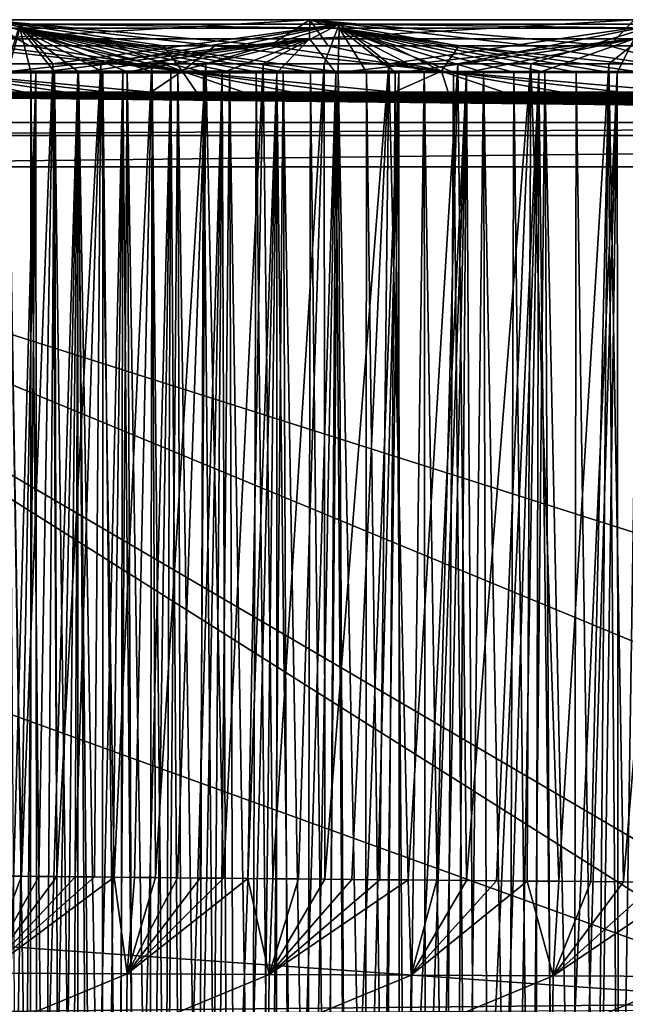
# Model space of a CAD drawing. Units: millimetres. Extents: x -300 to 300, y -10 to 852.
# Drawn here: x -197 to -143, y 763 to 850 of the extents above; entities that cross this region are included whole.
import ezdxf

# ---------------------------------------------------------------- set-up
doc = ezdxf.new("R2010")
doc.units = ezdxf.units.MM
doc.header["$LTSCALE"] = 105.670427
for name, color, linetype in [('52', 7, 'CONTINUOUS'), ('53', 7, 'CONTINUOUS'), ('56', 7, 'CONTINUOUS'), ('6', 7, 'CONTINUOUS'), ('62', 7, 'CONTINUOUS'), ('65', 7, 'CONTINUOUS'), ('66', 7, 'CONTINUOUS'), ('67', 7, 'CONTINUOUS'), ('71', 7, 'CONTINUOUS'), ('73', 7, 'CONTINUOUS')]:
    doc.layers.add(name, color=color, linetype=linetype)

msp = doc.modelspace()

# ---------------------------------------------------------------- linework, layer by layer
at = {"layer": '52', "linetype": 'Continuous'}
for points in [[(-198.735, 845.306, 0.02), (-195.276, 845.308, 0.02), (-198.663, 724.481, 4.239), (-198.735, 845.306, 0.02)], [(-198.663, 724.481, 4.239), (-195.276, 845.308, 0.02), (-197.523, 724.481, 4.239), (-198.663, 724.481, 4.239)], [(-195.706, 845.401, 400), (-197.746, 845.402, 400), (-195.737, 724.481, 395.777), (-195.706, 845.401, 400)], [(-195.737, 724.481, 395.777), (-197.746, 845.402, 400), (-196.918, 724.481, 395.777), (-195.737, 724.481, 395.777)], [(-197.523, 724.481, 4.239), (-195.276, 845.308, 0.02), (-196.367, 724.481, 4.239), (-197.523, 724.481, 4.239)], [(-196.367, 724.481, 4.239), (-195.276, 845.308, 0.02), (-195.195, 724.481, 4.239), (-196.367, 724.481, 4.239)], [(-194.53, 724.481, 395.777), (-195.706, 845.401, 400), (-195.737, 724.481, 395.777), (-194.53, 724.481, 395.777)], [(-193.636, 845.4, 400), (-195.706, 845.401, 400), (-194.53, 724.481, 395.777), (-193.636, 845.4, 400)], [(-195.276, 845.308, 0.02), (-191.581, 845.31, 0.02), (-195.195, 724.481, 4.239), (-195.276, 845.308, 0.02)], [(-195.195, 724.481, 4.239), (-191.581, 845.31, 0.02), (-194.009, 724.481, 4.239), (-195.195, 724.481, 4.239)], [(-193.297, 724.481, 395.777), (-193.636, 845.4, 400), (-194.53, 724.481, 395.777), (-193.297, 724.481, 395.777)], [(-194.009, 724.481, 4.239), (-191.581, 845.31, 0.02), (-192.807, 724.481, 4.239), (-194.009, 724.481, 4.239)], [(-191.535, 845.399, 400), (-193.636, 845.4, 400), (-192.035, 724.481, 395.777), (-191.535, 845.399, 400)], [(-192.035, 724.481, 395.777), (-193.636, 845.4, 400), (-193.297, 724.481, 395.777), (-192.035, 724.481, 395.777)], [(-192.807, 724.481, 4.239), (-191.581, 845.31, 0.02), (-191.588, 724.481, 4.239), (-192.807, 724.481, 4.239)], [(-190.742, 724.481, 395.777), (-191.535, 845.399, 400), (-192.035, 724.481, 395.777), (-190.742, 724.481, 395.777)], [(-191.588, 724.481, 4.239), (-191.581, 845.31, 0.02), (-190.352, 724.481, 4.239), (-191.588, 724.481, 4.239)], [(-191.581, 845.31, 0.02), (-187.634, 845.313, 0.02), (-190.352, 724.481, 4.239), (-191.581, 845.31, 0.02)], [(-189.4, 845.398, 400), (-191.535, 845.399, 400), (-189.422, 724.481, 395.777), (-189.4, 845.398, 400)], [(-189.422, 724.481, 395.777), (-191.535, 845.399, 400), (-190.742, 724.481, 395.777), (-189.422, 724.481, 395.777)], [(-190.352, 724.481, 4.239), (-187.634, 845.313, 0.02), (-189.098, 724.481, 4.239), (-190.352, 724.481, 4.239)], [(-188.074, 724.481, 395.777), (-189.4, 845.398, 400), (-189.422, 724.481, 395.777), (-188.074, 724.481, 395.777)], [(-187.233, 845.397, 400), (-189.4, 845.398, 400), (-188.074, 724.481, 395.777), (-187.233, 845.397, 400)], [(-189.098, 724.481, 4.239), (-187.634, 845.313, 0.02), (-187.826, 724.481, 4.239), (-189.098, 724.481, 4.239)], [(-186.698, 724.481, 395.777), (-187.233, 845.397, 400), (-188.074, 724.481, 395.777), (-186.698, 724.481, 395.777)], [(-187.826, 724.481, 4.239), (-187.634, 845.313, 0.02), (-186.538, 724.481, 4.239), (-187.826, 724.481, 4.239)], [(-187.634, 845.313, 0.02), (-183.416, 845.315, 0.02), (-186.538, 724.481, 4.239), (-187.634, 845.313, 0.02)], [(-185.034, 845.396, 400), (-187.233, 845.397, 400), (-185.294, 724.481, 395.777), (-185.034, 845.396, 400)], [(-185.294, 724.481, 395.777), (-187.233, 845.397, 400), (-186.698, 724.481, 395.777), (-185.294, 724.481, 395.777)], [(-186.538, 724.481, 4.239), (-183.416, 845.315, 0.02), (-185.232, 724.481, 4.239), (-186.538, 724.481, 4.239)], [(-183.86, 724.481, 395.777), (-185.034, 845.396, 400), (-185.294, 724.481, 395.777), (-183.86, 724.481, 395.777)], [(-185.232, 724.481, 4.239), (-183.416, 845.315, 0.02), (-183.909, 724.481, 4.239), (-185.232, 724.481, 4.239)], [(-182.804, 845.395, 400), (-185.034, 845.396, 400), (-183.86, 724.481, 395.777), (-182.804, 845.395, 400)], [(-183.909, 724.481, 4.239), (-183.416, 845.315, 0.02), (-182.567, 724.481, 4.239), (-183.909, 724.481, 4.239)], [(-182.397, 724.481, 395.777), (-182.804, 845.395, 400), (-183.86, 724.481, 395.777), (-182.397, 724.481, 395.777)], [(-183.416, 845.315, 0.02), (-178.905, 845.318, 0.02), (-182.567, 724.481, 4.239), (-183.416, 845.315, 0.02)], [(-180.539, 845.394, 400), (-182.804, 845.395, 400), (-180.903, 724.481, 395.777), (-180.539, 845.394, 400)], [(-180.903, 724.481, 395.777), (-182.804, 845.395, 400), (-182.397, 724.481, 395.777), (-180.903, 724.481, 395.777)], [(-182.567, 724.481, 4.239), (-178.905, 845.318, 0.02), (-181.205, 724.481, 4.239), (-182.567, 724.481, 4.239)], [(-181.205, 724.481, 4.239), (-178.905, 845.318, 0.02), (-179.823, 724.481, 4.239), (-181.205, 724.481, 4.239)], [(-179.38, 724.481, 395.778), (-180.539, 845.394, 400), (-180.903, 724.481, 395.777), (-179.38, 724.481, 395.778)], [(-178.238, 845.393, 400), (-180.539, 845.394, 400), (-179.38, 724.481, 395.778), (-178.238, 845.393, 400)], [(-179.823, 724.481, 4.239), (-178.905, 845.318, 0.02), (-178.422, 724.481, 4.239), (-179.823, 724.481, 4.239)], [(-177.829, 724.481, 395.778), (-178.238, 845.393, 400), (-179.38, 724.481, 395.778), (-177.829, 724.481, 395.778)], [(-178.905, 845.318, 0.02), (-174.076, 845.321, 0.02), (-178.422, 724.481, 4.239), (-178.905, 845.318, 0.02)], [(-178.422, 724.481, 4.239), (-174.076, 845.321, 0.02), (-177.003, 724.481, 4.239), (-178.422, 724.481, 4.239)], [(-175.902, 845.391, 400), (-178.238, 845.393, 400), (-176.253, 724.481, 395.778), (-175.902, 845.391, 400)], [(-176.253, 724.481, 395.778), (-178.238, 845.393, 400), (-177.829, 724.481, 395.778), (-176.253, 724.481, 395.778)], [(-177.003, 724.481, 4.239), (-174.076, 845.321, 0.02), (-175.563, 724.481, 4.239), (-177.003, 724.481, 4.239)], [(-174.654, 724.481, 395.778), (-175.902, 845.391, 400), (-176.253, 724.481, 395.778), (-174.654, 724.481, 395.778)], [(-173.532, 845.39, 400), (-175.902, 845.391, 400), (-174.654, 724.481, 395.778), (-173.532, 845.39, 400)], [(-175.563, 724.481, 4.239), (-174.076, 845.321, 0.02), (-174.103, 724.481, 4.239), (-175.563, 724.481, 4.239)], [(-173.03, 724.481, 395.778), (-173.532, 845.39, 400), (-174.654, 724.481, 395.778), (-173.03, 724.481, 395.778)], [(-174.103, 724.481, 4.239), (-174.076, 845.321, 0.02), (-172.622, 724.481, 4.239), (-174.103, 724.481, 4.239)], [(-174.076, 845.321, 0.02), (-168.904, 845.324, 0.02), (-172.622, 724.481, 4.239), (-174.076, 845.321, 0.02)], [(-171.127, 845.389, 400), (-173.532, 845.39, 400), (-171.38, 724.481, 395.778), (-171.127, 845.389, 400)], [(-171.38, 724.481, 395.778), (-173.532, 845.39, 400), (-173.03, 724.481, 395.778), (-171.38, 724.481, 395.778)], [(-172.622, 724.481, 4.239), (-168.904, 845.324, 0.02), (-171.119, 724.481, 4.239), (-172.622, 724.481, 4.239)], [(-169.704, 724.481, 395.778), (-171.127, 845.389, 400), (-171.38, 724.481, 395.778), (-169.704, 724.481, 395.778)], [(-168.685, 845.388, 400), (-171.127, 845.389, 400), (-169.704, 724.481, 395.778), (-168.685, 845.388, 400)], [(-171.119, 724.481, 4.239), (-168.904, 845.324, 0.02), (-169.597, 724.481, 4.239), (-171.119, 724.481, 4.239)], [(-168.005, 724.481, 395.778), (-168.685, 845.388, 400), (-169.704, 724.481, 395.778), (-168.005, 724.481, 395.778)], [(-169.597, 724.481, 4.239), (-168.904, 845.324, 0.02), (-168.055, 724.481, 4.239), (-169.597, 724.481, 4.239)], [(-168.904, 845.324, 0.02), (-163.36, 845.327, 0.02), (-168.055, 724.481, 4.239), (-168.904, 845.324, 0.02)], [(-166.205, 845.387, 400), (-168.685, 845.388, 400), (-166.285, 724.481, 395.778), (-166.205, 845.387, 400)], [(-166.285, 724.481, 395.778), (-168.685, 845.388, 400), (-168.005, 724.481, 395.778), (-166.285, 724.481, 395.778)], [(-168.055, 724.481, 4.239), (-163.36, 845.327, 0.02), (-166.49, 724.481, 4.239), (-168.055, 724.481, 4.239)], [(-166.49, 724.481, 4.239), (-163.36, 845.327, 0.02), (-164.903, 724.481, 4.239), (-166.49, 724.481, 4.239)], [(-164.546, 724.481, 395.778), (-166.205, 845.387, 400), (-166.285, 724.481, 395.778), (-164.546, 724.481, 395.778)], [(-163.686, 845.386, 400), (-166.205, 845.387, 400), (-164.546, 724.481, 395.778), (-163.686, 845.386, 400)], [(-164.903, 724.481, 4.239), (-163.36, 845.327, 0.02), (-163.293, 724.481, 4.24), (-164.903, 724.481, 4.239)], [(-162.786, 724.481, 395.778), (-163.686, 845.386, 400), (-164.546, 724.481, 395.778), (-162.786, 724.481, 395.778)], [(-161.131, 845.384, 400), (-163.686, 845.386, 400), (-162.786, 724.481, 395.778), (-161.131, 845.384, 400)], [(-163.36, 845.327, 0.02), (-157.415, 845.33, 0.02), (-163.293, 724.481, 4.24), (-163.36, 845.327, 0.02)], [(-163.293, 724.481, 4.24), (-157.415, 845.33, 0.02), (-161.66, 724.481, 4.24), (-163.293, 724.481, 4.24)], [(-161.005, 724.481, 395.778), (-161.131, 845.384, 400), (-162.786, 724.481, 395.778), (-161.005, 724.481, 395.778)], [(-161.66, 724.481, 4.24), (-157.415, 845.33, 0.02), (-160.005, 724.481, 4.24), (-161.66, 724.481, 4.24)], [(-158.538, 845.383, 400), (-161.131, 845.384, 400), (-159.202, 724.481, 395.778), (-158.538, 845.383, 400)], [(-159.202, 724.481, 395.778), (-161.131, 845.384, 400), (-161.005, 724.481, 395.778), (-159.202, 724.481, 395.778)], [(-160.005, 724.481, 4.24), (-157.415, 845.33, 0.02), (-158.328, 724.481, 4.24), (-160.005, 724.481, 4.24)], [(-157.378, 724.481, 395.778), (-158.538, 845.383, 400), (-159.202, 724.481, 395.778), (-157.378, 724.481, 395.778)], [(-155.905, 845.382, 400), (-158.538, 845.383, 400), (-157.378, 724.481, 395.778), (-155.905, 845.382, 400)], [(-158.328, 724.481, 4.24), (-157.415, 845.33, 0.02), (-156.627, 724.481, 4.24), (-158.328, 724.481, 4.24)], [(-157.415, 845.33, 0.02), (-151.033, 845.333, 0.02), (-156.627, 724.481, 4.24), (-157.415, 845.33, 0.02)], [(-155.531, 724.481, 395.778), (-155.905, 845.382, 400), (-157.378, 724.481, 395.778), (-155.531, 724.481, 395.778)], [(-156.627, 724.481, 4.24), (-151.033, 845.333, 0.02), (-154.901, 724.481, 4.24), (-156.627, 724.481, 4.24)], [(-153.232, 845.381, 400), (-155.905, 845.382, 400), (-153.662, 724.481, 395.778), (-153.232, 845.381, 400)], [(-153.662, 724.481, 395.778), (-155.905, 845.382, 400), (-155.531, 724.481, 395.778), (-153.662, 724.481, 395.778)], [(-154.901, 724.481, 4.24), (-151.033, 845.333, 0.02), (-153.15, 724.481, 4.24), (-154.901, 724.481, 4.24)], [(-151.773, 724.481, 395.778), (-153.232, 845.381, 400), (-153.662, 724.481, 395.778), (-151.773, 724.481, 395.778)], [(-150.516, 845.38, 400), (-153.232, 845.381, 400), (-151.773, 724.481, 395.778), (-150.516, 845.38, 400)], [(-153.15, 724.481, 4.24), (-151.033, 845.333, 0.02), (-151.375, 724.481, 4.24), (-153.15, 724.481, 4.24)], [(-149.861, 724.481, 395.778), (-150.516, 845.38, 400), (-151.773, 724.481, 395.778), (-149.861, 724.481, 395.778)], [(-151.375, 724.481, 4.24), (-151.033, 845.333, 0.02), (-149.577, 724.481, 4.24), (-151.375, 724.481, 4.24)], [(-151.033, 845.333, 0.02), (-144.171, 845.337, 0.02), (-149.577, 724.481, 4.24), (-151.033, 845.333, 0.02)], [(-147.76, 845.378, 400), (-150.516, 845.38, 400), (-147.927, 724.481, 395.778), (-147.76, 845.378, 400)], [(-147.927, 724.481, 395.778), (-150.516, 845.38, 400), (-149.861, 724.481, 395.778), (-147.927, 724.481, 395.778)], [(-149.577, 724.481, 4.24), (-144.171, 845.337, 0.02), (-147.753, 724.481, 4.24), (-149.577, 724.481, 4.24)], [(-145.969, 724.481, 395.778), (-147.76, 845.378, 400), (-147.927, 724.481, 395.778), (-145.969, 724.481, 395.778)], [(-144.964, 845.377, 400), (-147.76, 845.378, 400), (-145.969, 724.481, 395.778), (-144.964, 845.377, 400)], [(-147.753, 724.481, 4.24), (-144.171, 845.337, 0.02), (-145.903, 724.481, 4.24), (-147.753, 724.481, 4.24)], [(-143.987, 724.481, 395.778), (-144.964, 845.377, 400), (-145.969, 724.481, 395.778), (-143.987, 724.481, 395.778)], [(-145.903, 724.481, 4.24), (-144.171, 845.337, 0.02), (-144.027, 724.481, 4.24), (-145.903, 724.481, 4.24)], [(-142.125, 845.376, 400), (-144.964, 845.377, 400), (-143.987, 724.481, 395.778), (-142.125, 845.376, 400)], [(-144.171, 845.337, 0.02), (-136.786, 845.34, 0.02), (-144.027, 724.481, 4.24), (-144.171, 845.337, 0.02)], [(-144.027, 724.481, 4.24), (-136.786, 845.34, 0.02), (-142.123, 724.481, 4.24), (-144.027, 724.481, 4.24)], [(-141.98, 724.481, 395.778), (-142.125, 845.376, 400), (-143.987, 724.481, 395.778), (-141.98, 724.481, 395.778)]]:
    msp.add_3dface(points, dxfattribs=at)
at = {"layer": '53', "linetype": 'Continuous'}
for points in [[(-198, 774.709, 382.048), (-197.753, 846.117, 391.148), (-196.526, 774.694, 382.044), (-198, 774.709, 382.048)], [(-197.753, 846.117, 391.148), (-193.777, 846.115, 391.144), (-196.526, 774.694, 382.044), (-197.753, 846.117, 391.148)], [(-196.526, 774.694, 382.044), (-193.777, 846.115, 391.144), (-195, 774.678, 382.041), (-196.526, 774.694, 382.044)], [(-195, 774.678, 382.041), (-193.777, 846.115, 391.144), (-193.429, 774.662, 382.038), (-195, 774.678, 382.041)], [(-193.777, 846.115, 391.144), (-189.558, 846.113, 391.14), (-193.429, 774.662, 382.038), (-193.777, 846.115, 391.144)], [(-193.429, 774.662, 382.038), (-189.558, 846.113, 391.14), (-191.809, 774.646, 382.035), (-193.429, 774.662, 382.038)], [(-191.809, 774.646, 382.035), (-189.558, 846.113, 391.14), (-190.132, 774.629, 382.031), (-191.809, 774.646, 382.035)], [(-190.132, 774.629, 382.031), (-189.558, 846.113, 391.14), (-188.393, 774.612, 382.028), (-190.132, 774.629, 382.031)], [(-189.558, 846.113, 391.14), (-185.081, 846.111, 391.136), (-188.393, 774.612, 382.028), (-189.558, 846.113, 391.14)], [(-188.393, 774.612, 382.028), (-185.081, 846.111, 391.136), (-186.598, 774.594, 382.024), (-188.393, 774.612, 382.028)], [(-186.598, 774.594, 382.024), (-185.081, 846.111, 391.136), (-184.744, 774.576, 382.02), (-186.598, 774.594, 382.024)], [(-185.081, 846.111, 391.136), (-180.33, 846.109, 391.131), (-184.744, 774.576, 382.02), (-185.081, 846.111, 391.136)], [(-184.744, 774.576, 382.02), (-180.33, 846.109, 391.131), (-182.825, 774.558, 382.016), (-184.744, 774.576, 382.02)], [(-182.825, 774.558, 382.016), (-180.33, 846.109, 391.131), (-180.834, 774.539, 382.012), (-182.825, 774.558, 382.016)], [(-180.834, 774.539, 382.012), (-180.33, 846.109, 391.131), (-178.772, 774.519, 382.008), (-180.834, 774.539, 382.012)], [(-180.33, 846.109, 391.131), (-175.284, 846.107, 391.127), (-178.772, 774.519, 382.008), (-180.33, 846.109, 391.131)], [(-178.772, 774.519, 382.008), (-175.284, 846.107, 391.127), (-176.642, 774.499, 382.004), (-178.772, 774.519, 382.008)], [(-176.642, 774.499, 382.004), (-175.284, 846.107, 391.127), (-174.448, 774.478, 382), (-176.642, 774.499, 382.004)], [(-175.284, 846.107, 391.127), (-169.924, 846.105, 391.122), (-174.448, 774.478, 382), (-175.284, 846.107, 391.127)], [(-174.448, 774.478, 382), (-169.924, 846.105, 391.122), (-172.191, 774.457, 381.996), (-174.448, 774.478, 382)], [(-172.191, 774.457, 381.996), (-169.924, 846.105, 391.122), (-169.867, 774.436, 381.991), (-172.191, 774.457, 381.996)], [(-169.924, 846.105, 391.122), (-164.23, 846.103, 391.116), (-169.867, 774.436, 381.991), (-169.924, 846.105, 391.122)], [(-169.867, 774.436, 381.991), (-164.23, 846.103, 391.116), (-167.48, 774.414, 381.987), (-169.867, 774.436, 381.991)], [(-167.48, 774.414, 381.987), (-164.23, 846.103, 391.116), (-165.037, 774.391, 381.982), (-167.48, 774.414, 381.987)], [(-165.037, 774.391, 381.982), (-164.23, 846.103, 391.116), (-162.547, 774.369, 381.978), (-165.037, 774.391, 381.982)], [(-164.23, 846.103, 391.116), (-158.179, 846.1, 391.111), (-162.547, 774.369, 381.978), (-164.23, 846.103, 391.116)], [(-162.547, 774.369, 381.978), (-158.179, 846.1, 391.111), (-160.008, 774.346, 381.973), (-162.547, 774.369, 381.978)], [(-160.008, 774.346, 381.973), (-158.179, 846.1, 391.111), (-157.417, 774.323, 381.968), (-160.008, 774.346, 381.973)], [(-158.179, 846.1, 391.111), (-151.743, 846.098, 391.106), (-157.417, 774.323, 381.968), (-158.179, 846.1, 391.111)], [(-157.417, 774.323, 381.968), (-151.743, 846.098, 391.106), (-154.77, 774.3, 381.964), (-157.417, 774.323, 381.968)], [(-154.77, 774.3, 381.964), (-151.743, 846.098, 391.106), (-152.064, 774.276, 381.959), (-154.77, 774.3, 381.964)], [(-152.064, 774.276, 381.959), (-151.743, 846.098, 391.106), (-149.302, 774.252, 381.954), (-152.064, 774.276, 381.959)], [(-151.743, 846.098, 391.106), (-144.895, 846.095, 391.1), (-149.302, 774.252, 381.954), (-151.743, 846.098, 391.106)], [(-149.302, 774.252, 381.954), (-144.895, 846.095, 391.1), (-146.482, 774.228, 381.949), (-149.302, 774.252, 381.954)], [(-146.482, 774.228, 381.949), (-144.895, 846.095, 391.1), (-143.6, 774.203, 381.944), (-146.482, 774.228, 381.949)], [(-144.895, 846.095, 391.1), (-137.608, 846.093, 391.094), (-143.6, 774.203, 381.944), (-144.895, 846.095, 391.1)], [(-143.6, 774.203, 381.944), (-137.608, 846.093, 391.094), (-140.652, 774.178, 381.939), (-143.6, 774.203, 381.944)]]:
    msp.add_3dface(points, dxfattribs=at)
at = {"layer": '56', "linetype": 'Continuous'}
for points in [[(-243.799, 840.958, 116.158), (0, 840.958, 116.158), (-243.678, 843.599, 15.32), (-243.799, 840.958, 116.158)], [(-243.678, 843.599, 15.32), (0, 840.958, 116.158), (-241.746, 843.599, 15.317), (-243.678, 843.599, 15.32)], [(-241.746, 843.599, 15.317), (0, 840.958, 116.158), (-239.747, 843.599, 15.315), (-241.746, 843.599, 15.317)], [(-239.747, 843.599, 15.315), (0, 840.958, 116.158), (-237.676, 843.599, 15.313), (-239.747, 843.599, 15.315)], [(-237.676, 843.599, 15.313), (0, 840.958, 116.158), (-235.531, 843.599, 15.31), (-237.676, 843.599, 15.313)], [(-235.531, 843.599, 15.31), (0, 840.958, 116.158), (-233.312, 843.599, 15.308), (-235.531, 843.599, 15.31)], [(-233.312, 843.599, 15.308), (0, 840.958, 116.158), (-231.013, 843.599, 15.305), (-233.312, 843.599, 15.308)], [(-231.013, 843.599, 15.305), (0, 840.958, 116.158), (-228.635, 843.599, 15.303), (-231.013, 843.599, 15.305)], [(-228.635, 843.599, 15.303), (0, 840.958, 116.158), (-226.172, 843.599, 15.3), (-228.635, 843.599, 15.303)], [(-226.172, 843.599, 15.3), (0, 840.958, 116.158), (-223.625, 843.599, 15.297), (-226.172, 843.599, 15.3)], [(-223.625, 843.599, 15.297), (0, 840.958, 116.158), (-220.987, 843.599, 15.295), (-223.625, 843.599, 15.297)], [(-220.987, 843.599, 15.295), (0, 840.958, 116.158), (-218.258, 843.6, 15.292), (-220.987, 843.599, 15.295)], [(-218.258, 843.6, 15.292), (0, 840.958, 116.158), (-215.432, 843.6, 15.289), (-218.258, 843.6, 15.292)], [(-215.432, 843.6, 15.289), (0, 840.958, 116.158), (-212.509, 843.6, 15.286), (-215.432, 843.6, 15.289)], [(-212.509, 843.6, 15.286), (0, 840.958, 116.158), (-209.483, 843.6, 15.283), (-212.509, 843.6, 15.286)], [(-209.483, 843.6, 15.283), (0, 840.958, 116.158), (-206.351, 843.6, 15.28), (-209.483, 843.6, 15.283)], [(-206.351, 843.6, 15.28), (0, 840.958, 116.158), (-203.111, 843.6, 15.276), (-206.351, 843.6, 15.28)], [(-203.111, 843.6, 15.276), (0, 840.958, 116.158), (-199.755, 843.6, 15.273), (-203.111, 843.6, 15.276)], [(-199.755, 843.6, 15.273), (0, 840.958, 116.158), (-196.285, 843.6, 15.27), (-199.755, 843.6, 15.273)], [(-196.285, 843.6, 15.27), (0, 840.958, 116.158), (-192.69, 843.6, 15.266), (-196.285, 843.6, 15.27)], [(-192.69, 843.6, 15.266), (0, 840.958, 116.158), (-188.973, 843.6, 15.263), (-192.69, 843.6, 15.266)], [(-188.973, 843.6, 15.263), (0, 840.958, 116.158), (-185.122, 843.6, 15.259), (-188.973, 843.6, 15.263)], [(-185.122, 843.6, 15.259), (0, 840.958, 116.158), (-181.14, 843.601, 15.255), (-185.122, 843.6, 15.259)], [(-181.14, 843.601, 15.255), (0, 840.958, 116.158), (-177.015, 843.601, 15.252), (-181.14, 843.601, 15.255)], [(-177.015, 843.601, 15.252), (0, 840.958, 116.158), (-172.748, 843.601, 15.248), (-177.015, 843.601, 15.252)], [(-172.748, 843.601, 15.248), (0, 840.958, 116.158), (-168.33, 843.601, 15.244), (-172.748, 843.601, 15.248)], [(-168.33, 843.601, 15.244), (0, 840.958, 116.158), (-163.757, 843.601, 15.24), (-168.33, 843.601, 15.244)], [(-163.757, 843.601, 15.24), (0, 840.958, 116.158), (-159.024, 843.601, 15.236), (-163.757, 843.601, 15.24)], [(-159.024, 843.601, 15.236), (0, 840.958, 116.158), (-154.124, 843.601, 15.232), (-159.024, 843.601, 15.236)], [(-154.124, 843.601, 15.232), (0, 840.958, 116.158), (-149.053, 843.601, 15.228), (-154.124, 843.601, 15.232)], [(-149.053, 843.601, 15.228), (0, 840.958, 116.158), (-143.801, 843.601, 15.224), (-149.053, 843.601, 15.228)], [(-143.801, 843.601, 15.224), (0, 840.958, 116.158), (-138.369, 843.601, 15.22), (-143.801, 843.601, 15.224)]]:
    msp.add_3dface(points, dxfattribs=at)
at = {"layer": '6', "linetype": 'Continuous'}
for points in [[(-58.943, 760.736, 130.548), (0, 759.542, 130.705), (-243.799, 837.047, 120.502), (-58.943, 760.736, 130.548)], [(-243.799, 837.047, 120.502), (0, 759.542, 130.705), (0, 837.047, 120.502), (-243.799, 837.047, 120.502)], [(-117.13, 763.047, 130.244), (-58.943, 760.736, 130.548), (-243.799, 837.047, 120.502), (-117.13, 763.047, 130.244)], [(-127.222, 763.547, 130.178), (-117.13, 763.047, 130.244), (-243.799, 837.047, 120.502), (-127.222, 763.547, 130.178)], [(-239.565, 804.109, 124.838), (-127.222, 763.547, 130.178), (-243.799, 837.047, 120.502), (-239.565, 804.109, 124.838)], [(-235.329, 771.157, 129.176), (-127.222, 763.547, 130.178), (-239.565, 804.109, 124.838), (-235.329, 771.157, 129.176)]]:
    msp.add_3dface(points, dxfattribs=at)
at = {"layer": '62', "linetype": 'Continuous'}
for points in [[(-198, 774.709, 382.048), (-196.526, 774.694, 382.044), (-199.733, 766.183, 379.618), (-198, 774.709, 382.048)], [(-196.526, 774.694, 382.044), (-195, 774.678, 382.041), (-199.733, 766.183, 379.618), (-196.526, 774.694, 382.044)], [(-195, 774.678, 382.041), (-193.429, 774.662, 382.038), (-199.733, 766.183, 379.618), (-195, 774.678, 382.041)], [(-193.429, 774.662, 382.038), (-191.809, 774.646, 382.035), (-199.733, 766.183, 379.618), (-193.429, 774.662, 382.038)], [(-191.809, 774.646, 382.035), (-190.132, 774.629, 382.031), (-199.733, 766.183, 379.618), (-191.809, 774.646, 382.035)], [(-190.132, 774.629, 382.031), (-188.393, 774.612, 382.028), (-199.733, 766.183, 379.618), (-190.132, 774.629, 382.031)], [(-188.393, 774.612, 382.028), (-187.249, 766.118, 379.614), (-199.733, 766.183, 379.618), (-188.393, 774.612, 382.028)], [(-188.393, 774.612, 382.028), (-186.598, 774.594, 382.024), (-187.249, 766.118, 379.614), (-188.393, 774.612, 382.028)], [(-186.598, 774.594, 382.024), (-184.744, 774.576, 382.02), (-187.249, 766.118, 379.614), (-186.598, 774.594, 382.024)], [(-184.744, 774.576, 382.02), (-182.825, 774.558, 382.016), (-187.249, 766.118, 379.614), (-184.744, 774.576, 382.02)], [(-182.825, 774.558, 382.016), (-180.834, 774.539, 382.012), (-187.249, 766.118, 379.614), (-182.825, 774.558, 382.016)], [(-180.834, 774.539, 382.012), (-178.772, 774.519, 382.008), (-187.249, 766.118, 379.614), (-180.834, 774.539, 382.012)], [(-178.772, 774.519, 382.008), (-176.642, 774.499, 382.004), (-187.249, 766.118, 379.614), (-178.772, 774.519, 382.008)], [(-176.642, 774.499, 382.004), (-174.766, 766.056, 379.609), (-187.249, 766.118, 379.614), (-176.642, 774.499, 382.004)], [(-176.642, 774.499, 382.004), (-174.448, 774.478, 382), (-174.766, 766.056, 379.609), (-176.642, 774.499, 382.004)], [(-174.448, 774.478, 382), (-172.191, 774.457, 381.996), (-174.766, 766.056, 379.609), (-174.448, 774.478, 382)], [(-172.191, 774.457, 381.996), (-169.867, 774.436, 381.991), (-174.766, 766.056, 379.609), (-172.191, 774.457, 381.996)], [(-169.867, 774.436, 381.991), (-167.48, 774.414, 381.987), (-174.766, 766.056, 379.609), (-169.867, 774.436, 381.991)], [(-167.48, 774.414, 381.987), (-165.037, 774.391, 381.982), (-174.766, 766.056, 379.609), (-167.48, 774.414, 381.987)], [(-165.037, 774.391, 381.982), (-162.547, 774.369, 381.978), (-174.766, 766.056, 379.609), (-165.037, 774.391, 381.982)], [(-162.547, 774.369, 381.978), (-162.282, 765.997, 379.606), (-174.766, 766.056, 379.609), (-162.547, 774.369, 381.978)], [(-162.547, 774.369, 381.978), (-160.008, 774.346, 381.973), (-162.282, 765.997, 379.606), (-162.547, 774.369, 381.978)], [(-160.008, 774.346, 381.973), (-157.417, 774.323, 381.968), (-162.282, 765.997, 379.606), (-160.008, 774.346, 381.973)], [(-157.417, 774.323, 381.968), (-154.77, 774.3, 381.964), (-162.282, 765.997, 379.606), (-157.417, 774.323, 381.968)], [(-154.77, 774.3, 381.964), (-152.064, 774.276, 381.959), (-162.282, 765.997, 379.606), (-154.77, 774.3, 381.964)], [(-152.064, 774.276, 381.959), (-149.799, 765.94, 379.602), (-162.282, 765.997, 379.606), (-152.064, 774.276, 381.959)], [(-152.064, 774.276, 381.959), (-149.302, 774.252, 381.954), (-149.799, 765.94, 379.602), (-152.064, 774.276, 381.959)], [(-149.302, 774.252, 381.954), (-146.482, 774.228, 381.949), (-149.799, 765.94, 379.602), (-149.302, 774.252, 381.954)], [(-146.482, 774.228, 381.949), (-143.6, 774.203, 381.944), (-149.799, 765.94, 379.602), (-146.482, 774.228, 381.949)], [(-143.6, 774.203, 381.944), (-140.652, 774.178, 381.939), (-149.799, 765.94, 379.602), (-143.6, 774.203, 381.944)], [(-140.652, 774.178, 381.939), (-137.643, 774.153, 381.934), (-149.799, 765.94, 379.602), (-140.652, 774.178, 381.939)], [(-137.643, 774.153, 381.934), (-137.315, 765.885, 379.599), (-149.799, 765.94, 379.602), (-137.643, 774.153, 381.934)], [(-187.249, 766.118, 379.614), (-199.799, 760.937, 374.039), (-199.733, 766.183, 379.618), (-187.249, 766.118, 379.614)], [(-187.312, 760.875, 374.084), (-199.799, 760.937, 374.039), (-187.249, 766.118, 379.614), (-187.312, 760.875, 374.084)], [(-174.766, 766.056, 379.609), (-187.312, 760.875, 374.084), (-187.249, 766.118, 379.614), (-174.766, 766.056, 379.609)], [(-174.826, 760.817, 374.127), (-187.312, 760.875, 374.084), (-174.766, 766.056, 379.609), (-174.826, 760.817, 374.127)], [(-162.282, 765.997, 379.606), (-174.826, 760.817, 374.127), (-174.766, 766.056, 379.609), (-162.282, 765.997, 379.606)], [(-162.339, 760.761, 374.169), (-174.826, 760.817, 374.127), (-162.282, 765.997, 379.606), (-162.339, 760.761, 374.169)], [(-149.799, 765.94, 379.602), (-162.339, 760.761, 374.169), (-162.282, 765.997, 379.606), (-149.799, 765.94, 379.602)], [(-149.853, 760.708, 374.21), (-162.339, 760.761, 374.169), (-149.799, 765.94, 379.602), (-149.853, 760.708, 374.21)], [(-137.315, 765.885, 379.599), (-149.853, 760.708, 374.21), (-149.799, 765.94, 379.602), (-137.315, 765.885, 379.599)], [(-137.368, 760.657, 374.249), (-149.853, 760.708, 374.21), (-137.315, 765.885, 379.599), (-137.368, 760.657, 374.249)]]:
    msp.add_3dface(points, dxfattribs=at)
at = {"layer": '65', "linetype": 'Continuous'}
for points in [[(-127.222, 763.547, 130.178), (-235.329, 771.157, 129.176), (-236.162, 762.419, 131.734), (-127.222, 763.547, 130.178)], [(-117.13, 763.047, 130.244), (-127.222, 763.547, 130.178), (-236.162, 762.419, 131.734), (-117.13, 763.047, 130.244)]]:
    msp.add_3dface(points, dxfattribs=at)
at = {"layer": '66', "linetype": 'Continuous'}
for points in [[(-205.218, 845.446, 10.373), (-182.416, 845.446, 10.352), (-202.549, 847.683, 8.508), (-205.218, 845.446, 10.373)], [(-202.549, 847.683, 8.508), (-182.416, 845.446, 10.352), (-199.322, 847.684, 8.504), (-202.549, 847.683, 8.508)], [(-199.322, 847.684, 8.504), (-182.416, 845.446, 10.352), (-195.875, 847.685, 8.501), (-199.322, 847.684, 8.504)], [(-195.875, 847.685, 8.501), (-182.416, 845.446, 10.352), (-192.192, 847.686, 8.497), (-195.875, 847.685, 8.501)], [(-192.192, 847.686, 8.497), (-182.416, 845.446, 10.352), (-188.256, 847.686, 8.493), (-192.192, 847.686, 8.497)], [(-188.256, 847.686, 8.493), (-182.416, 845.446, 10.352), (-184.049, 847.687, 8.488), (-188.256, 847.686, 8.493)], [(-184.049, 847.687, 8.488), (-182.416, 845.446, 10.352), (-179.546, 847.688, 8.484), (-184.049, 847.687, 8.488)], [(-182.416, 845.446, 10.352), (-159.614, 845.446, 10.333), (-179.546, 847.688, 8.484), (-182.416, 845.446, 10.352)], [(-179.546, 847.688, 8.484), (-159.614, 845.446, 10.333), (-174.724, 847.689, 8.479), (-179.546, 847.688, 8.484)], [(-174.724, 847.689, 8.479), (-159.614, 845.446, 10.333), (-169.558, 847.69, 8.474), (-174.724, 847.689, 8.479)], [(-169.558, 847.69, 8.474), (-159.614, 845.446, 10.333), (-164.018, 847.691, 8.469), (-169.558, 847.69, 8.474)], [(-164.018, 847.691, 8.469), (-159.614, 845.446, 10.333), (-158.076, 847.692, 8.463), (-164.018, 847.691, 8.469)], [(-159.614, 845.446, 10.333), (-136.812, 845.445, 10.316), (-158.076, 847.692, 8.463), (-159.614, 845.446, 10.333)], [(-158.076, 847.692, 8.463), (-136.812, 845.445, 10.316), (-151.691, 847.693, 8.458), (-158.076, 847.692, 8.463)], [(-151.691, 847.693, 8.458), (-136.812, 845.445, 10.316), (-144.824, 847.694, 8.452), (-151.691, 847.693, 8.458)], [(-144.824, 847.694, 8.452), (-136.812, 845.445, 10.316), (-137.431, 847.695, 8.446), (-144.824, 847.694, 8.452)], [(-199.755, 843.6, 15.273), (-196.285, 843.6, 15.27), (-205.218, 845.446, 10.373), (-199.755, 843.6, 15.273)], [(-196.285, 843.6, 15.27), (-192.69, 843.6, 15.266), (-205.218, 845.446, 10.373), (-196.285, 843.6, 15.27)], [(-192.69, 843.6, 15.266), (-188.973, 843.6, 15.263), (-205.218, 845.446, 10.373), (-192.69, 843.6, 15.266)], [(-188.973, 843.6, 15.263), (-185.122, 843.6, 15.259), (-205.218, 845.446, 10.373), (-188.973, 843.6, 15.263)], [(-185.122, 843.6, 15.259), (-182.416, 845.446, 10.352), (-205.218, 845.446, 10.373), (-185.122, 843.6, 15.259)], [(-185.122, 843.6, 15.259), (-181.14, 843.601, 15.255), (-182.416, 845.446, 10.352), (-185.122, 843.6, 15.259)], [(-181.14, 843.601, 15.255), (-177.015, 843.601, 15.252), (-182.416, 845.446, 10.352), (-181.14, 843.601, 15.255)], [(-177.015, 843.601, 15.252), (-172.748, 843.601, 15.248), (-182.416, 845.446, 10.352), (-177.015, 843.601, 15.252)], [(-172.748, 843.601, 15.248), (-168.33, 843.601, 15.244), (-182.416, 845.446, 10.352), (-172.748, 843.601, 15.248)], [(-168.33, 843.601, 15.244), (-163.757, 843.601, 15.24), (-182.416, 845.446, 10.352), (-168.33, 843.601, 15.244)], [(-163.757, 843.601, 15.24), (-159.614, 845.446, 10.333), (-182.416, 845.446, 10.352), (-163.757, 843.601, 15.24)], [(-163.757, 843.601, 15.24), (-159.024, 843.601, 15.236), (-159.614, 845.446, 10.333), (-163.757, 843.601, 15.24)], [(-159.024, 843.601, 15.236), (-154.124, 843.601, 15.232), (-159.614, 845.446, 10.333), (-159.024, 843.601, 15.236)], [(-154.124, 843.601, 15.232), (-149.053, 843.601, 15.228), (-159.614, 845.446, 10.333), (-154.124, 843.601, 15.232)], [(-149.053, 843.601, 15.228), (-143.801, 843.601, 15.224), (-159.614, 845.446, 10.333), (-149.053, 843.601, 15.228)], [(-143.801, 843.601, 15.224), (-138.369, 843.601, 15.22), (-159.614, 845.446, 10.333), (-143.801, 843.601, 15.224)], [(-138.369, 843.601, 15.22), (-136.812, 845.445, 10.316), (-159.614, 845.446, 10.333), (-138.369, 843.601, 15.22)]]:
    msp.add_3dface(points, dxfattribs=at)
at = {"layer": '67', "linetype": 'Continuous'}
for points in [[(0, 839.804, 119.051), (0, 840.958, 116.158), (-243.799, 839.804, 119.051), (0, 839.804, 119.051)], [(0, 840.958, 116.158), (-243.799, 840.958, 116.158), (-243.799, 839.804, 119.051), (0, 840.958, 116.158)], [(-243.799, 837.047, 120.502), (0, 837.047, 120.502), (0, 839.804, 119.051), (-243.799, 837.047, 120.502)], [(-243.799, 837.047, 120.502), (0, 839.804, 119.051), (-243.799, 839.804, 119.051), (-243.799, 837.047, 120.502)]]:
    msp.add_3dface(points, dxfattribs=at)
at = {"layer": '71', "linetype": 'Continuous'}
for points in [[(-196.699, 849.598, 393.71), (-224.799, 849.6, 393.732), (-196.697, 849.25, 398.028), (-196.699, 849.598, 393.71)], [(-196.697, 849.25, 398.028), (-224.799, 849.6, 393.732), (-224.797, 849.253, 398.034), (-196.697, 849.25, 398.028)], [(-197.746, 845.402, 400), (-196.697, 849.25, 398.028), (-224.797, 849.253, 398.034), (-197.746, 845.402, 400)], [(-193.777, 846.115, 391.144), (-197.753, 846.117, 391.148), (-196.699, 849.598, 393.71), (-193.777, 846.115, 391.144)], [(-197.746, 845.402, 400), (-195.706, 845.401, 400), (-196.697, 849.25, 398.028), (-197.746, 845.402, 400)], [(-168.599, 849.597, 393.691), (-193.777, 846.115, 391.144), (-196.699, 849.598, 393.71), (-168.599, 849.597, 393.691)], [(-168.599, 849.597, 393.691), (-196.699, 849.598, 393.71), (-168.597, 849.248, 398.021), (-168.599, 849.597, 393.691)], [(-168.597, 849.248, 398.021), (-196.699, 849.598, 393.71), (-196.697, 849.25, 398.028), (-168.597, 849.248, 398.021)], [(-195.706, 845.401, 400), (-193.636, 845.4, 400), (-196.697, 849.25, 398.028), (-195.706, 845.401, 400)], [(-193.636, 845.4, 400), (-191.535, 845.399, 400), (-196.697, 849.25, 398.028), (-193.636, 845.4, 400)], [(-191.535, 845.399, 400), (-189.4, 845.398, 400), (-196.697, 849.25, 398.028), (-191.535, 845.399, 400)], [(-189.4, 845.398, 400), (-187.233, 845.397, 400), (-196.697, 849.25, 398.028), (-189.4, 845.398, 400)], [(-187.233, 845.397, 400), (-185.034, 845.396, 400), (-196.697, 849.25, 398.028), (-187.233, 845.397, 400)], [(-185.034, 845.396, 400), (-182.804, 845.395, 400), (-196.697, 849.25, 398.028), (-185.034, 845.396, 400)], [(-182.804, 845.395, 400), (-180.539, 845.394, 400), (-196.697, 849.25, 398.028), (-182.804, 845.395, 400)], [(-180.539, 845.394, 400), (-178.238, 845.393, 400), (-196.697, 849.25, 398.028), (-180.539, 845.394, 400)], [(-178.238, 845.393, 400), (-175.902, 845.391, 400), (-196.697, 849.25, 398.028), (-178.238, 845.393, 400)], [(-175.902, 845.391, 400), (-173.532, 845.39, 400), (-196.697, 849.25, 398.028), (-175.902, 845.391, 400)], [(-173.532, 845.39, 400), (-171.127, 845.389, 400), (-196.697, 849.25, 398.028), (-173.532, 845.39, 400)], [(-171.127, 845.389, 400), (-168.685, 845.388, 400), (-196.697, 849.25, 398.028), (-171.127, 845.389, 400)], [(-168.685, 845.388, 400), (-168.597, 849.248, 398.021), (-196.697, 849.25, 398.028), (-168.685, 845.388, 400)], [(-189.558, 846.113, 391.14), (-193.777, 846.115, 391.144), (-168.599, 849.597, 393.691), (-189.558, 846.113, 391.14)], [(-185.081, 846.111, 391.136), (-189.558, 846.113, 391.14), (-168.599, 849.597, 393.691), (-185.081, 846.111, 391.136)], [(-180.33, 846.109, 391.131), (-185.081, 846.111, 391.136), (-168.599, 849.597, 393.691), (-180.33, 846.109, 391.131)], [(-175.284, 846.107, 391.127), (-180.33, 846.109, 391.131), (-168.599, 849.597, 393.691), (-175.284, 846.107, 391.127)], [(-169.924, 846.105, 391.122), (-175.284, 846.107, 391.127), (-168.599, 849.597, 393.691), (-169.924, 846.105, 391.122)], [(-164.23, 846.103, 391.116), (-169.924, 846.105, 391.122), (-168.599, 849.597, 393.691), (-164.23, 846.103, 391.116)], [(-168.685, 845.388, 400), (-166.205, 845.387, 400), (-168.597, 849.248, 398.021), (-168.685, 845.388, 400)], [(-140.499, 849.596, 393.674), (-164.23, 846.103, 391.116), (-168.599, 849.597, 393.691), (-140.499, 849.596, 393.674)], [(-140.499, 849.596, 393.674), (-168.599, 849.597, 393.691), (-140.498, 849.246, 398.016), (-140.499, 849.596, 393.674)], [(-140.498, 849.246, 398.016), (-168.599, 849.597, 393.691), (-168.597, 849.248, 398.021), (-140.498, 849.246, 398.016)], [(-166.205, 845.387, 400), (-163.686, 845.386, 400), (-168.597, 849.248, 398.021), (-166.205, 845.387, 400)], [(-163.686, 845.386, 400), (-161.131, 845.384, 400), (-168.597, 849.248, 398.021), (-163.686, 845.386, 400)], [(-161.131, 845.384, 400), (-158.538, 845.383, 400), (-168.597, 849.248, 398.021), (-161.131, 845.384, 400)], [(-158.538, 845.383, 400), (-155.905, 845.382, 400), (-168.597, 849.248, 398.021), (-158.538, 845.383, 400)], [(-155.905, 845.382, 400), (-153.232, 845.381, 400), (-168.597, 849.248, 398.021), (-155.905, 845.382, 400)], [(-153.232, 845.381, 400), (-150.516, 845.38, 400), (-168.597, 849.248, 398.021), (-153.232, 845.381, 400)], [(-150.516, 845.38, 400), (-147.76, 845.378, 400), (-168.597, 849.248, 398.021), (-150.516, 845.38, 400)], [(-147.76, 845.378, 400), (-144.964, 845.377, 400), (-168.597, 849.248, 398.021), (-147.76, 845.378, 400)], [(-144.964, 845.377, 400), (-142.125, 845.376, 400), (-168.597, 849.248, 398.021), (-144.964, 845.377, 400)], [(-142.125, 845.376, 400), (-140.498, 849.246, 398.016), (-168.597, 849.248, 398.021), (-142.125, 845.376, 400)], [(-158.179, 846.1, 391.111), (-164.23, 846.103, 391.116), (-140.499, 849.596, 393.674), (-158.179, 846.1, 391.111)], [(-151.743, 846.098, 391.106), (-158.179, 846.1, 391.111), (-140.499, 849.596, 393.674), (-151.743, 846.098, 391.106)], [(-144.895, 846.095, 391.1), (-151.743, 846.098, 391.106), (-140.499, 849.596, 393.674), (-144.895, 846.095, 391.1)], [(-137.608, 846.093, 391.094), (-144.895, 846.095, 391.1), (-140.499, 849.596, 393.674), (-137.608, 846.093, 391.094)]]:
    msp.add_3dface(points, dxfattribs=at)
at = {"layer": '73', "linetype": 'Continuous'}
for points in [[(-171.199, 848.297, 1), (-199.732, 848.288, 1.002), (-171.198, 849.985, 4.904), (-171.199, 848.297, 1)], [(-171.198, 849.985, 4.904), (-199.732, 848.288, 1.002), (-199.73, 849.985, 4.919), (-171.198, 849.985, 4.904)], [(-199.322, 847.684, 8.504), (-195.875, 847.685, 8.501), (-199.73, 849.985, 4.919), (-199.322, 847.684, 8.504)], [(-195.875, 847.685, 8.501), (-192.192, 847.686, 8.497), (-199.73, 849.985, 4.919), (-195.875, 847.685, 8.501)], [(-192.192, 847.686, 8.497), (-188.256, 847.686, 8.493), (-199.73, 849.985, 4.919), (-192.192, 847.686, 8.497)], [(-188.256, 847.686, 8.493), (-184.049, 847.687, 8.488), (-199.73, 849.985, 4.919), (-188.256, 847.686, 8.493)], [(-184.049, 847.687, 8.488), (-179.546, 847.688, 8.484), (-199.73, 849.985, 4.919), (-184.049, 847.687, 8.488)], [(-179.546, 847.688, 8.484), (-174.724, 847.689, 8.479), (-199.73, 849.985, 4.919), (-179.546, 847.688, 8.484)], [(-174.724, 847.689, 8.479), (-171.198, 849.985, 4.904), (-199.73, 849.985, 4.919), (-174.724, 847.689, 8.479)], [(-174.724, 847.689, 8.479), (-169.558, 847.69, 8.474), (-171.198, 849.985, 4.904), (-174.724, 847.689, 8.479)], [(-142.666, 848.304, 0.999), (-171.199, 848.297, 1), (-142.665, 849.985, 4.891), (-142.666, 848.304, 0.999)], [(-142.665, 849.985, 4.891), (-171.199, 848.297, 1), (-171.198, 849.985, 4.904), (-142.665, 849.985, 4.891)], [(-169.558, 847.69, 8.474), (-164.018, 847.691, 8.469), (-171.198, 849.985, 4.904), (-169.558, 847.69, 8.474)], [(-164.018, 847.691, 8.469), (-158.076, 847.692, 8.463), (-171.198, 849.985, 4.904), (-164.018, 847.691, 8.469)], [(-158.076, 847.692, 8.463), (-151.691, 847.693, 8.458), (-171.198, 849.985, 4.904), (-158.076, 847.692, 8.463)], [(-151.691, 847.693, 8.458), (-144.824, 847.694, 8.452), (-171.198, 849.985, 4.904), (-151.691, 847.693, 8.458)], [(-144.824, 847.694, 8.452), (-142.665, 849.985, 4.891), (-171.198, 849.985, 4.904), (-144.824, 847.694, 8.452)], [(-144.824, 847.694, 8.452), (-137.431, 847.695, 8.446), (-142.665, 849.985, 4.891), (-144.824, 847.694, 8.452)], [(-171.199, 848.297, 1), (-198.735, 845.306, 0.02), (-199.732, 848.288, 1.002), (-171.199, 848.297, 1)], [(-195.276, 845.308, 0.02), (-198.735, 845.306, 0.02), (-171.199, 848.297, 1), (-195.276, 845.308, 0.02)], [(-191.581, 845.31, 0.02), (-195.276, 845.308, 0.02), (-171.199, 848.297, 1), (-191.581, 845.31, 0.02)], [(-187.634, 845.313, 0.02), (-191.581, 845.31, 0.02), (-171.199, 848.297, 1), (-187.634, 845.313, 0.02)], [(-183.416, 845.315, 0.02), (-187.634, 845.313, 0.02), (-171.199, 848.297, 1), (-183.416, 845.315, 0.02)], [(-178.905, 845.318, 0.02), (-183.416, 845.315, 0.02), (-171.199, 848.297, 1), (-178.905, 845.318, 0.02)], [(-174.076, 845.321, 0.02), (-178.905, 845.318, 0.02), (-171.199, 848.297, 1), (-174.076, 845.321, 0.02)], [(-168.904, 845.324, 0.02), (-174.076, 845.321, 0.02), (-171.199, 848.297, 1), (-168.904, 845.324, 0.02)], [(-142.666, 848.304, 0.999), (-168.904, 845.324, 0.02), (-171.199, 848.297, 1), (-142.666, 848.304, 0.999)], [(-163.36, 845.327, 0.02), (-168.904, 845.324, 0.02), (-142.666, 848.304, 0.999), (-163.36, 845.327, 0.02)], [(-157.415, 845.33, 0.02), (-163.36, 845.327, 0.02), (-142.666, 848.304, 0.999), (-157.415, 845.33, 0.02)], [(-151.033, 845.333, 0.02), (-157.415, 845.33, 0.02), (-142.666, 848.304, 0.999), (-151.033, 845.333, 0.02)], [(-144.171, 845.337, 0.02), (-151.033, 845.333, 0.02), (-142.666, 848.304, 0.999), (-144.171, 845.337, 0.02)], [(-136.786, 845.34, 0.02), (-144.171, 845.337, 0.02), (-142.666, 848.304, 0.999), (-136.786, 845.34, 0.02)]]:
    msp.add_3dface(points, dxfattribs=at)

doc.saveas('drawing.dxf')
